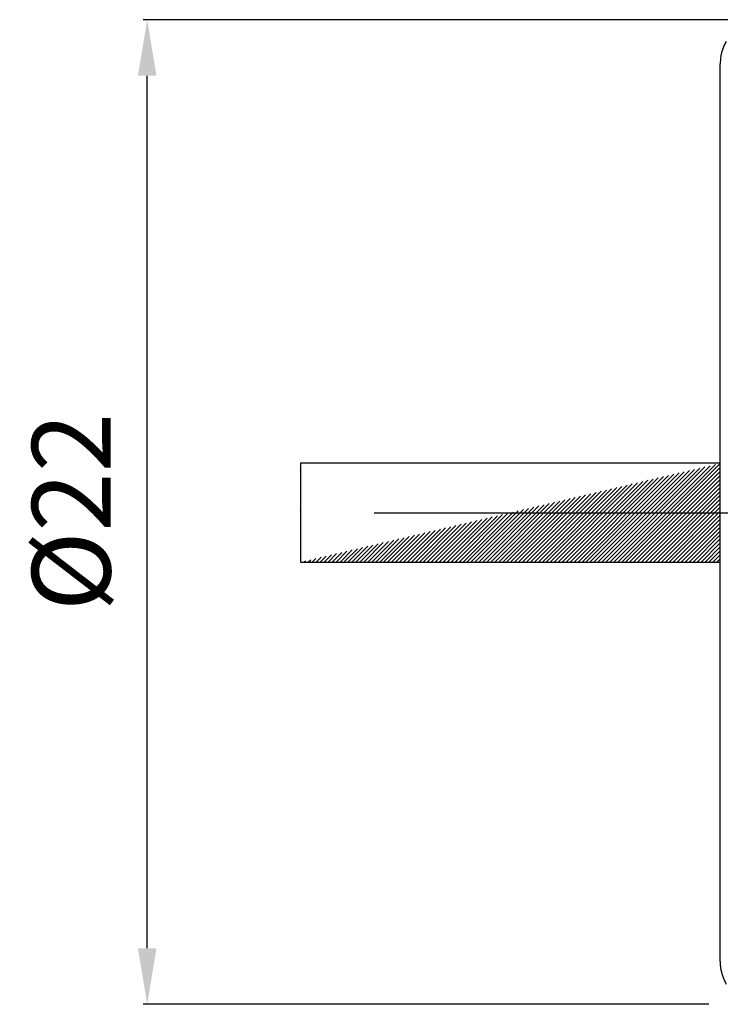
# Model space of a CAD drawing. Extents: x 2647 to 4197, y 799 to 1850.
# Drawn here: x 3626 to 3657, y 1548 to 1592 of the extents above; entities that cross this region are included whole.
import ezdxf

# ---------------------------------------------------------------- set-up
doc = ezdxf.new("R2010")
doc.units = 0
doc.header["$MEASUREMENT"] = 0
for name, pattern in [('CENTERLINE', [30, 24, -1.5, 3, -1.5]), ('HIDDENNEW00', [4.5, 3, -1.5]), ('TRATTEGGIATA2', [0.375, 0.25, -0.125])]:
    doc.linetypes.add(name, pattern=pattern)
doc.layers.get('DEFPOINTS').update_dxf_attribs({"linetype": 'CONTINUOUS'})
doc.layers.add('DISEGNO', color=3, linetype='HIDDENNEW00')
doc.layers.add('TRATTEGGIO', color=7, linetype='TRATTEGGIATA2')
doc.styles.add('QUOTE', font='arial.ttf', dxfattribs={"height": 3.5})
doc.dimstyles.new('QUOTE', dxfattribs={"dimscale": 0, "dimtxt": 2.5, "dimasz": 2.5, "dimexe": 0.18, "dimexo": 1, "dimgap": 1.5, "dimtad": 1, "dimdec": 1, "dimzin": 0, "dimdsep": 46, "dimtxsty": 'QUOTE', "dimcen": 0.09, "dimadec": 0, "dimazin": 0, "dimtm": -0.1, "dimtfac": 0.5, "dimtdec": 1, "dimtmove": 0, "dimatfit": 0, "dimfxl": 1, "dimtolj": 2, "dimtzin": 0, "dimarcsym": 0})

# ---------------------------------------------------------------- blocks, each defined once
blk = doc.blocks.new('*D76')
at = {"layer": 'DEFPOINTS', "color": 0, "linetype": 'ByBlock', "transparency": 16777216}
for p in [(3631.622, 1591.905), (3658.864, 1591.905), (3657.652, 1548.036)]:
    blk.add_point(p, dxfattribs=at)
at = {"layer": 'TRATTEGGIO', "color": 0, "linetype": 'ByBlock', "lineweight": -2, "transparency": 16777216}
for p, q in [((3657.864, 1591.905), (3631.442, 1591.905)), ((3631.622, 1550.536), (3631.622, 1589.405)), ((3656.652, 1548.036), (3631.442, 1548.036))]:
    blk.add_line(p, q, dxfattribs=at)
at = {"layer": 'TRATTEGGIO', "color": 0, "linetype": 'ByBlock', "transparency": 16777216}
for points in [[(3631.205, 1589.405), (3632.038, 1589.405), (3631.622, 1591.905)], [(3631.205, 1550.536), (3632.038, 1550.536), (3631.622, 1548.036)]]:
    blk.add_solid(points, dxfattribs=at)
at = {"layer": 'TRATTEGGIO', "color": 0, "linetype": 'ByBlock', "transparency": 16777216, "insert": (3628.237, 1569.971), "char_height": 3.5, "attachment_point": 5, "rotation": 90, "style": 'QUOTE'}
blk.add_mtext('\\A2;%%c22', dxfattribs=at)

msp = doc.modelspace()

# ---------------------------------------------------------------- hatches: boundary and pattern name
at = {"layer": 'TRATTEGGIO', "linetype": 'ByBlock'}
h = msp.add_hatch(dxfattribs=at)
h.set_pattern_fill('ANSI31', color=0, style=0)
h.set_pattern_definition([(45, (553.45552, 643.66801), (-0.0883883476, 0.0883883476), [])])
edge = h.paths.add_edge_path()
edge.add_line((3657.153, 1567.74), (3657.153, 1572.14))
edge.add_line((3638.452, 1567.74), (3639.621, 1567.74))
edge.add_line((3639.621, 1567.74), (3640.79, 1567.74))
edge.add_line((3640.79, 1567.74), (3641.958, 1567.74))
edge.add_line((3641.958, 1567.74), (3643.128, 1567.74))
edge.add_line((3643.128, 1567.74), (3644.299, 1567.74))
edge.add_line((3644.299, 1567.74), (3645.465, 1567.74))
edge.add_line((3645.465, 1567.74), (3646.624, 1567.74))
edge.add_line((3646.624, 1567.74), (3647.803, 1567.74))
edge.add_line((3647.803, 1567.74), (3649.008, 1567.74))
edge.add_line((3649.008, 1567.74), (3650.14, 1567.74))
edge.add_line((3650.14, 1567.74), (3651.163, 1567.74))
edge.add_line((3651.163, 1567.74), (3652.478, 1567.74))
edge.add_line((3652.478, 1567.74), (3654.502, 1567.74))
edge.add_line((3654.502, 1567.74), (3657.153, 1567.74))
edge.add_line((3638.453, 1572.14), (3638.453, 1567.74))
edge.add_line((3638.452, 1572.14), (3657.153, 1572.14))

# ---------------------------------------------------------------- linework, layer by layer
at = {"layer": 'DISEGNO', "color": 7, "linetype": 'Continuous'}
for p, q in [((3657.152, 1549.94), (3657.152, 1589.94)), ((3638.452, 1572.14), (3638.452, 1567.74))]:
    msp.add_line(p, q, dxfattribs=at)
for points in [[(3657.42, 1590.94), (3657.376, 1590.859, 0.011141), (3657.336, 1590.777, 0.0107), (3657.3, 1590.694, 0.011585), (3657.268, 1590.61, 0.013281), (3657.24, 1590.522, 0.010395), (3657.216, 1590.44, 0.004416), (3657.196, 1590.365, 0.013714), (3657.18, 1590.271, 0.022998), (3657.165, 1590.127, 0.011712), (3657.153, 1589.94, 0.00642)], [(3657.153, 1572.14), (3655.984, 1572.14, 0), (3654.815, 1572.14, 0), (3653.647, 1572.14, 0), (3652.477, 1572.14, 0), (3651.306, 1572.14, 0), (3650.14, 1572.14, 0), (3648.981, 1572.14, 0), (3647.802, 1572.14, 0), (3646.597, 1572.14, 0), (3645.465, 1572.14, 0), (3644.442, 1572.14, 0), (3643.127, 1572.14, 0), (3641.103, 1572.14, 0), (3638.452, 1572.14, 0)], [(3638.452, 1567.74), (3639.621, 1567.74, 0), (3640.79, 1567.74, 0), (3641.958, 1567.74, 0), (3643.127, 1567.74, 0), (3644.299, 1567.74, 0), (3645.465, 1567.74, 0), (3646.624, 1567.74, 0), (3647.802, 1567.74, 0), (3649.008, 1567.74, 0), (3650.14, 1567.74, 0), (3651.163, 1567.74, 0), (3652.477, 1567.74, 0), (3654.502, 1567.74, 0), (3657.153, 1567.74, 0)], [(3657.153, 1549.94), (3657.154, 1549.859, 0.010969), (3657.159, 1549.777, 0.009463), (3657.167, 1549.695, 0.01041), (3657.18, 1549.61, 0.013142), (3657.197, 1549.523, 0.00987), (3657.216, 1549.441, 0.002872), (3657.235, 1549.366, 0.014533), (3657.268, 1549.271, 0.025599), (3657.331, 1549.127, 0.012238), (3657.42, 1548.94, 0.006276)]]:
    msp.add_lwpolyline(points, format="xyb", dxfattribs=at)
at = {"layer": 'TRATTEGGIO', "color": 7, "linetype": 'CENTERLINE'}
msp.add_line((3641.736, 1569.94), (3839.402, 1569.94), dxfattribs=at)

# ---------------------------------------------------------------- dimensions: what is measured, and where the dimension line sits
at = {"layer": 'TRATTEGGIO', "color": 0, "linetype": 'ByBlock'}
dim = msp.add_linear_dim(base=(3631.622, 1591.905), p1=(3657.652, 1548.036), p2=(3658.864, 1591.905), angle=90, text='%%c22', dimstyle='QUOTE', override={"dimscale": 1}, dxfattribs=at)
dim.commit()
dim.dimension.update_dxf_attribs({"geometry": '*D76', "text_midpoint": (3628.237, 1569.971)})

doc.saveas('drawing.dxf')
